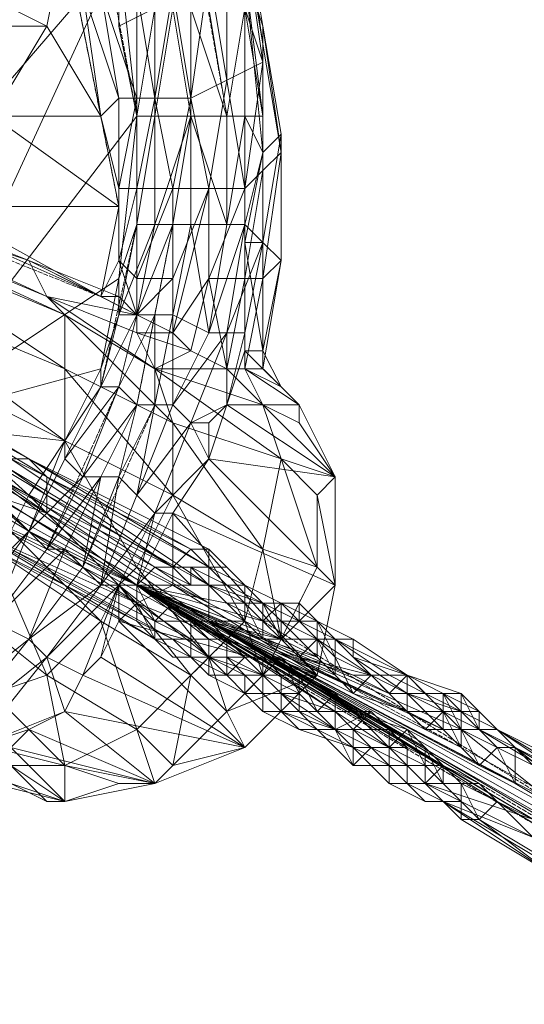
# Model space of a CAD drawing. Units: inches. Extents: x 15650 to 30644, y -6561 to 2855.
# Drawn here: x 21509 to 21593, y -4108 to -3945 of the extents above; entities that cross this region are included whole.
import ezdxf

# ---------------------------------------------------------------- set-up
doc = ezdxf.new("R2010")
doc.units = ezdxf.units.IN
doc.header["$MEASUREMENT"] = 0
doc.linetypes.add('PDF_IMPORT', pattern=[1, 0.8, -0.2])
doc.layers.add('МАФЫ НАШИ', color=250, linetype='Continuous', lineweight=25)

# ---------------------------------------------------------------- blocks, each defined once
blk = doc.blocks.new('ьгнл7г')
at = {"layer": 'МАФЫ НАШИ', "lineweight": 13}
for points in [[(21505, -4020.81), (21534.77, -4035.7), (21537.75, -4032.72), (21540.73, -4032.72), (21540.73, -4035.7), (21540.73, -4038.67), (21540.73, -4041.65), (21513.93, -4023.79), (21540.73, -4038.67), (21513.93, -4020.81), (21484.16, -4002.95), (21513.93, -4020.81), (21513.93, -4023.79), (21484.16, -4002.95)], [(21522.87, -4002.95), (21490.12, -4011.88), (21525.84, -3988.06), (21522.87, -4002.95), (21525.84, -3994.02), (21525.84, -3988.06), (21528.82, -3979.13), (21525.84, -3994.02), (21531.8, -3979.13), (21528.82, -3979.13), (21531.8, -3961.27), (21531.8, -3979.13), (21537.75, -3961.27), (21531.8, -3961.27), (21534.77, -3943.4), (21537.75, -3961.27), (21534.77, -3943.4)], [(21537.75, -3943.4), (21537.75, -3961.27), (21543.71, -3961.27), (21537.75, -3943.4)], [(21540.73, -3943.4), (21543.71, -3961.27), (21546.68, -3943.4)], [(21528.82, -3940.43), (21528.82, -3958.29), (21522.87, -3940.43), (21525.84, -3958.29), (21528.82, -3958.29), (21525.84, -3973.18), (21525.84, -3958.29), (21522.87, -3961.27), (21525.84, -3973.18), (21528.82, -3973.18), (21525.84, -3985.08), (21528.82, -3988.06), (21528.82, -3994.02), (21525.84, -3985.08), (21522.87, -3991.04)], [(21469.28, -3961.27), (21478.21, -3946.38), (21505, -3961.27), (21513.93, -3946.38), (21522.87, -3961.27), (21516.91, -3931.49), (21513.93, -3946.38), (21484.16, -3931.49)], [(21528.82, -3988.06), (21528.82, -3973.18), (21534.77, -3973.18), (21531.8, -3958.29), (21537.75, -3958.29), (21534.77, -3940.43), (21540.73, -3937.45), (21534.77, -3919.59), (21537.75, -3916.61), (21519.89, -3877.91), (21522.87, -3874.93), (21499.05, -3839.2)], [(21543.71, -3934.47), (21543.71, -3955.31), (21540.73, -3937.45), (21537.75, -3958.29), (21543.71, -3955.31), (21540.73, -3973.18), (21537.75, -3958.29), (21534.77, -3973.18), (21540.73, -3973.18), (21534.77, -3988.06), (21534.77, -3973.18), (21528.82, -3988.06), (21534.77, -3988.06), (21528.82, -3994.02)], [(21400.8, -3955.31), (21403.78, -3949.36), (21412.71, -3955.31), (21412.71, -3952.34), (21403.78, -3949.36), (21403.78, -3946.38), (21412.71, -3952.34), (21412.71, -3949.36), (21403.78, -3946.38), (21400.8, -3943.4), (21415.69, -3931.49), (21388.89, -3913.63), (21359.12, -3898.75), (21397.82, -3898.75), (21388.89, -3913.63), (21424.62, -3916.61), (21397.82, -3898.75), (21433.55, -3901.72), (21424.62, -3916.61), (21460.34, -3916.61), (21451.41, -3931.49), (21484.16, -3931.49), (21478.21, -3946.38), (21513.93, -3946.38)], [(21368.05, -3949.36), (21406.75, -3970.2), (21379.96, -3952.34), (21421.64, -3976.15), (21406.75, -3970.2), (21439.5, -3988.06), (21421.64, -3976.15), (21460.34, -3996.99), (21439.5, -3988.06), (21472.25, -4008.9), (21460.34, -3996.99), (21496.07, -4017.83), (21472.25, -4008.9), (21502.02, -4023.79), (21496.07, -4017.83), (21528.82, -4038.67), (21502.02, -4023.79), (21472.25, -4008.9), (21439.5, -3991.04), (21439.5, -3988.06), (21403.78, -3970.2), (21406.75, -3970.2), (21368.05, -3949.36)], [(21528.82, -3961.27), (21490.12, -4011.88), (21525.84, -3934.47), (21469.28, -3999.97), (21490.12, -4011.88), (21469.28, -4053.56), (21469.28, -3999.97), (21445.46, -4041.65), (21469.28, -4053.56), (21436.53, -4086.31), (21445.46, -4041.65), (21421.64, -4080.36), (21436.53, -4086.31)], [(21546.68, -3937.45), (21546.68, -3943.4), (21549.66, -3961.27), (21546.68, -3937.45), (21549.66, -3967.22), (21549.66, -3961.27), (21546.68, -3961.27)], [(21522.87, -3961.27), (21519.89, -3940.43), (21525.84, -3958.29)], [(21561.57, -4038.67), (21558.59, -4053.56), (21543.71, -4059.51), (21549.66, -4053.56), (21558.59, -4053.56), (21552.64, -4047.61), (21549.66, -4053.56), (21546.68, -4044.63), (21552.64, -4047.61), (21549.66, -4032.72), (21546.68, -4044.63), (21534.77, -4023.79), (21549.66, -4032.72), (21534.77, -4011.88), (21534.77, -4023.79), (21516.91, -4002.95), (21534.77, -4011.88), (21516.91, -3994.02), (21516.91, -4002.95), (21481.18, -3979.13), (21516.91, -3994.02), (21478.21, -3976.15)], [(21475.23, -3973.18), (21510.96, -3985.08), (21496.07, -3979.13), (21522.87, -3991.04), (21510.96, -3985.08), (21525.84, -3991.04), (21522.87, -3991.04), (21528.82, -3994.02), (21525.84, -3991.04)], [(21525.84, -3988.06), (21528.82, -3961.27), (21528.82, -3979.13), (21528.82, -3961.27), (21531.8, -3961.27), (21531.8, -3943.4)], [(21546.68, -3943.4), (21546.68, -3961.27), (21546.68, -3943.4)], [(21466.3, -3967.22), (21442.48, -3946.38), (21469.28, -3961.27), (21466.3, -3967.22), (21496.07, -3976.15), (21469.28, -3961.27), (21505, -3961.27), (21496.07, -3976.15), (21525.84, -3976.15), (21505, -3961.27), (21522.87, -3961.27), (21525.84, -3976.15), (21522.87, -3991.04), (21496.07, -3976.15), (21496.07, -3979.13)], [(21513.93, -3946.38), (21513.93, -3946.38)], [(21525.84, -3946.38), (21525.84, -3946.38)], [(21549.66, -3967.22), (21549.66, -3982.11), (21552.64, -3964.24), (21549.66, -3967.22), (21549.66, -3946.38), (21552.64, -3964.24), (21552.64, -3967.22), (21549.66, -3946.38), (21549.66, -3949.36), (21552.64, -3967.22), (21549.66, -3970.2), (21549.66, -3949.36), (21549.66, -3952.34), (21549.66, -3970.2), (21546.68, -3973.18), (21546.68, -3988.06), (21549.66, -3970.2), (21549.66, -3988.06), (21552.64, -3967.22), (21552.64, -3985.08), (21552.64, -3964.24)], [(21549.66, -3946.38), (21549.66, -3946.38)], [(21516.91, -4068.45), (21505, -4065.47)], [(21507.98, -4068.45), (21516.91, -4068.45), (21505, -4056.54)], [(21549.66, -3949.36), (21549.66, -3949.36)], [(21549.66, -4053.56), (21540.73, -4050.58), (21546.68, -4044.63), (21528.82, -4035.7), (21534.77, -4023.79), (21516.91, -4014.86), (21516.91, -4002.95), (21481.18, -3988.06)], [(21481.18, -3988.06), (21516.91, -4014.86), (21481.18, -3996.99), (21510.96, -4023.79), (21516.91, -4014.86), (21528.82, -4035.7), (21510.96, -4023.79), (21525.84, -4038.67), (21528.82, -4035.7), (21540.73, -4050.58), (21525.84, -4038.67), (21537.75, -4053.56), (21540.73, -4050.58), (21543.71, -4059.51), (21537.75, -4053.56), (21534.77, -4068.45)], [(21549.66, -3952.34), (21549.66, -3952.34)], [(21543.71, -3955.31), (21543.71, -3955.31)], [(21525.84, -3958.29), (21525.84, -3958.29)], [(21528.82, -3961.27), (21528.82, -3961.27)], [(21528.82, -3961.27), (21528.82, -3961.27)], [(21531.8, -3961.27), (21531.8, -3961.27)], [(21543.71, -3996.99), (21546.68, -3979.13), (21540.73, -3996.99), (21543.71, -3979.13), (21537.75, -3979.13), (21537.75, -3961.27), (21543.71, -3979.13), (21543.71, -3961.27), (21546.68, -3961.27), (21543.71, -3979.13), (21546.68, -3979.13), (21546.68, -3961.27), (21549.66, -3967.22), (21546.68, -3979.13), (21549.66, -3982.11), (21549.66, -3967.22), (21546.68, -3982.11), (21549.66, -3982.11), (21546.68, -3996.99)], [(21537.75, -3961.27), (21537.75, -3961.27)], [(21537.75, -3961.27), (21537.75, -3961.27)], [(21546.68, -3961.27), (21546.68, -3961.27)], [(21549.66, -3961.27), (21549.66, -3961.27)], [(21552.64, -3964.24), (21552.64, -3964.24)], [(21549.66, -3967.22), (21549.66, -3967.22)], [(21552.64, -3967.22), (21552.64, -3967.22)], [(21549.66, -3970.2), (21549.66, -3970.2)], [(21540.73, -3973.18), (21546.68, -3973.18), (21540.73, -3988.06), (21540.73, -3973.18), (21534.77, -3996.99), (21540.73, -3988.06), (21546.68, -3988.06), (21543.71, -4002.95), (21540.73, -3988.06), (21537.75, -3999.97)], [(21540.73, -3973.18), (21540.73, -3973.18)], [(21546.68, -3973.18), (21546.68, -3973.18)], [(21543.71, -4047.61), (21546.68, -4050.58), (21543.71, -4047.61), (21543.71, -4053.56), (21540.73, -4050.58), (21540.73, -4053.56), (21537.75, -4050.58), (21534.77, -4050.58), (21537.75, -4050.58), (21531.8, -4047.61), (21537.75, -4047.61), (21531.8, -4044.63), (21537.75, -4044.63), (21510.96, -4029.74), (21540.73, -4044.63), (21505, -4023.79), (21510.96, -4029.74), (21481.18, -4011.88)], [(21507.98, -4032.72), (21534.77, -4047.61), (21505, -4032.72), (21534.77, -4047.61)], [(21505, -4044.63), (21510.96, -4029.74), (21502.02, -4041.65), (21510.96, -4029.74), (21516.91, -4017.83), (21510.96, -4029.74), (21516.91, -4014.86), (21516.91, -4017.83), (21522.87, -4005.93), (21516.91, -4014.86), (21522.87, -4002.95), (21522.87, -4005.93), (21525.84, -3994.02), (21528.82, -3994.02), (21531.8, -3979.13), (21534.77, -3979.13), (21528.82, -3994.02), (21531.8, -3994.02), (21534.77, -3979.13), (21534.77, -3994.02), (21531.8, -3994.02), (21531.8, -4008.9), (21534.77, -3994.02), (21534.77, -4008.9), (21531.8, -4008.9), (21528.82, -4023.79), (21534.77, -4008.9), (21537.75, -4011.88), (21528.82, -4023.79), (21531.8, -4026.77), (21537.75, -4011.88), (21540.73, -4017.83), (21531.8, -4026.77), (21522.87, -4038.67), (21528.82, -4023.79), (21525.84, -4020.81), (21522.87, -4038.67)], [(21531.8, -3979.13), (21531.8, -3979.13)], [(21537.75, -3979.13), (21537.75, -3979.13)], [(21543.71, -3979.13), (21543.71, -3979.13)], [(21546.68, -3979.13), (21546.68, -3979.13)], [(21552.64, -4005.93), (21549.66, -4002.95), (21549.66, -3999.97), (21552.64, -3985.08), (21549.66, -3982.11), (21549.66, -3999.97), (21546.68, -3982.11), (21549.66, -3982.11), (21543.71, -3996.99), (21546.68, -3996.99), (21543.71, -4008.9), (21546.68, -3999.97), (21546.68, -3996.99), (21546.68, -3982.11), (21546.68, -3999.97), (21549.66, -3999.97), (21552.64, -4005.93), (21546.68, -3999.97), (21555.61, -4008.9), (21552.64, -4005.93), (21546.68, -4002.95), (21555.61, -4008.9), (21549.66, -4008.9), (21546.68, -4002.95), (21543.71, -4002.95), (21549.66, -4008.9), (21531.8, -4002.95), (21543.71, -4002.95), (21537.75, -3999.97), (21531.8, -4002.95), (21528.82, -3996.99)], [(21546.68, -3982.11), (21546.68, -3982.11)], [(21549.66, -3982.11), (21549.66, -3982.11)], [(21549.66, -3982.11), (21549.66, -3982.11)], [(21513.93, -3991.04), (21510.96, -3985.08), (21528.82, -3994.02), (21513.93, -3991.04), (21528.82, -3996.99), (21528.82, -3994.02), (21534.77, -3996.99), (21528.82, -3996.99), (21537.75, -3999.97), (21534.77, -3996.99), (21534.77, -3988.06)], [(21510.96, -3985.08), (21510.96, -3985.08)], [(21525.84, -3985.08), (21525.84, -3985.08)], [(21552.64, -3985.08), (21552.64, -3985.08)], [(21525.84, -3988.06), (21525.84, -3988.06)], [(21528.82, -3988.06), (21528.82, -3988.06)], [(21534.77, -3988.06), (21534.77, -3988.06)], [(21540.73, -3988.06), (21540.73, -3988.06)], [(21546.68, -3988.06), (21546.68, -3988.06)], [(21549.66, -3988.06), (21549.66, -3988.06)], [(21513.93, -3991.04), (21513.93, -3991.04)], [(21525.84, -3991.04), (21525.84, -3991.04)], [(21516.91, -3994.02), (21516.91, -3994.02)], [(21528.82, -3994.02), (21528.82, -3994.02)], [(21528.82, -3994.02), (21528.82, -3994.02)], [(21534.77, -3994.02), (21534.77, -3994.02)], [(21528.82, -3996.99), (21528.82, -3996.99)], [(21534.77, -3996.99), (21534.77, -3996.99)], [(21540.73, -4011.88), (21543.71, -4008.9), (21540.73, -4017.83), (21540.73, -4011.88), (21537.75, -4011.88), (21543.71, -4008.9), (21543.71, -3996.99), (21537.75, -4011.88)], [(21540.73, -3996.99), (21540.73, -3996.99)], [(21543.71, -3996.99), (21543.71, -3996.99)], [(21546.68, -3996.99), (21546.68, -3996.99)], [(21537.75, -3999.97), (21537.75, -3999.97)], [(21546.68, -3999.97), (21546.68, -3999.97)], [(21549.66, -3999.97), (21549.66, -3999.97)], [(21516.91, -4002.95), (21516.91, -4002.95)], [(21522.87, -4002.95), (21522.87, -4002.95)], [(21531.8, -4002.95), (21531.8, -4002.95)], [(21543.71, -4002.95), (21543.71, -4002.95)], [(21546.68, -4002.95), (21549.66, -4002.95)], [(21546.68, -4002.95), (21546.68, -4002.95)], [(21549.66, -4002.95), (21549.66, -4002.95)], [(21552.64, -4005.93), (21552.64, -4005.93)], [(21513.93, -4032.72), (21522.87, -4020.81), (21519.89, -4020.81), (21528.82, -4008.9), (21522.87, -4020.81), (21525.84, -4020.81), (21519.89, -4035.7)], [(21555.61, -4008.9), (21543.71, -4008.9), (21561.57, -4020.81), (21540.73, -4017.83), (21561.57, -4038.67), (21534.77, -4026.77), (21540.73, -4017.83), (21534.77, -4026.77), (21531.8, -4026.77), (21534.77, -4026.77), (21528.82, -4038.67), (21531.8, -4026.77), (21525.84, -4038.67), (21525.84, -4044.63), (21528.82, -4041.65), (21525.84, -4038.67), (21528.82, -4038.67), (21528.82, -4041.65)], [(21534.77, -4008.9), (21534.77, -4008.9)], [(21543.71, -4008.9), (21543.71, -4008.9)], [(21555.61, -4011.88), (21561.57, -4020.81), (21555.61, -4008.9), (21555.61, -4011.88), (21549.66, -4008.9), (21561.57, -4020.81), (21552.64, -4017.83), (21549.66, -4008.9)], [(21549.66, -4008.9), (21549.66, -4008.9)], [(21555.61, -4008.9), (21555.61, -4008.9)], [(21510.96, -4029.74), (21490.12, -4011.88), (21516.91, -4014.86)], [(21534.77, -4011.88), (21534.77, -4011.88)], [(21537.75, -4011.88), (21537.75, -4011.88)], [(21540.73, -4011.88), (21540.73, -4011.88)], [(21555.61, -4011.88), (21555.61, -4011.88)], [(21516.91, -4014.86), (21516.91, -4014.86)], [(21516.91, -4014.86), (21516.91, -4014.86)], [(21510.96, -4017.83), (21540.73, -4032.72), (21510.96, -4017.83)], [(21516.91, -4017.83), (21516.91, -4017.83)], [(21540.73, -4017.83), (21540.73, -4017.83)], [(21558.59, -4035.7), (21558.59, -4023.79), (21561.57, -4038.67), (21561.57, -4020.81), (21558.59, -4023.79), (21552.64, -4017.83)], [(21552.64, -4017.83), (21552.64, -4017.83)], [(21522.87, -4020.81), (21522.87, -4020.81)], [(21561.57, -4020.81), (21561.57, -4020.81)], [(21510.96, -4023.79), (21510.96, -4023.79)], [(21528.82, -4023.79), (21528.82, -4023.79)], [(21534.77, -4023.79), (21534.77, -4023.79)], [(21558.59, -4023.79), (21558.59, -4023.79)], [(21558.59, -4053.56), (21534.77, -4026.77), (21534.77, -4038.67), (21528.82, -4038.67), (21528.82, -4041.65), (21534.77, -4038.67), (21558.59, -4053.56), (21528.82, -4041.65), (21525.84, -4044.63), (21558.59, -4053.56), (21546.68, -4065.47), (21525.84, -4044.63), (21522.87, -4050.58), (21525.84, -4038.67), (21519.89, -4053.56), (21513.93, -4050.58), (21525.84, -4038.67), (21522.87, -4038.67), (21519.89, -4035.7), (21510.96, -4047.61)], [(21531.8, -4026.77), (21531.8, -4026.77)], [(21534.77, -4026.77), (21534.77, -4026.77)], [(21534.77, -4026.77), (21534.77, -4026.77)], [(21528.82, -4044.63), (21502.02, -4029.74), (21528.82, -4044.63)], [(21510.96, -4029.74), (21510.96, -4029.74)], [(21510.96, -4029.74), (21510.96, -4029.74)], [(21510.96, -4029.74), (21510.96, -4029.74)], [(21516.91, -4032.72), (21513.93, -4032.72), (21505, -4044.63)], [(21516.91, -4032.72), (21516.91, -4032.72)], [(21537.75, -4032.72), (21540.73, -4035.7), (21537.75, -4032.72)], [(21537.75, -4032.72), (21537.75, -4032.72)], [(21549.66, -4032.72), (21549.66, -4032.72)], [(21540.73, -4038.67), (21537.75, -4038.67), (21531.8, -4035.7), (21534.77, -4035.7), (21537.75, -4038.67), (21537.75, -4035.7), (21540.73, -4038.67), (21537.75, -4038.67), (21528.82, -4038.67), (21597.3, -4074.4), (21659.82, -4113.1)], [(21528.82, -4035.7), (21528.82, -4035.7)], [(21531.8, -4035.7), (21531.8, -4035.7)], [(21534.77, -4035.7), (21534.77, -4035.7)], [(21537.75, -4035.7), (21543.71, -4038.67), (21540.73, -4035.7), (21546.68, -4038.67), (21540.73, -4035.7)], [(21549.66, -4047.61), (21546.68, -4041.65), (21549.66, -4041.65), (21543.71, -4035.7), (21546.68, -4038.67), (21540.73, -4035.7), (21543.71, -4035.7), (21546.68, -4038.67), (21549.66, -4041.65), (21546.68, -4038.67)], [(21522.87, -4038.67), (21522.87, -4038.67)], [(21525.84, -4038.67), (21525.84, -4038.67)], [(21525.84, -4038.67), (21525.84, -4038.67)], [(21549.66, -4050.58), (21552.64, -4053.56), (21528.82, -4038.67), (21659.82, -4113.1)], [(21594.32, -4077.38), (21528.82, -4038.67), (21579.43, -4068.45), (21594.32, -4077.38), (21576.45, -4071.42), (21579.43, -4068.45), (21573.48, -4068.45), (21576.45, -4071.42), (21573.48, -4071.42), (21573.48, -4068.45), (21570.5, -4068.45), (21573.48, -4071.42), (21570.5, -4071.42), (21570.5, -4068.45), (21567.52, -4068.45), (21570.5, -4071.42), (21570.5, -4068.45), (21567.52, -4068.45), (21564.55, -4068.45), (21570.5, -4068.45), (21567.52, -4065.47), (21564.55, -4068.45), (21561.57, -4062.49), (21567.52, -4065.47), (21561.57, -4059.51), (21561.57, -4062.49), (21558.59, -4059.51), (21561.57, -4059.51), (21561.57, -4056.54), (21558.59, -4059.51), (21555.61, -4053.56), (21561.57, -4056.54), (21540.73, -4044.63), (21555.61, -4053.56), (21552.64, -4050.58), (21540.73, -4044.63), (21546.68, -4050.58), (21549.66, -4053.56), (21546.68, -4050.58), (21543.71, -4053.56), (21540.73, -4053.56), (21537.75, -4050.58), (21540.73, -4050.58), (21537.75, -4050.58), (21537.75, -4047.61), (21540.73, -4050.58), (21540.73, -4047.61), (21537.75, -4047.61), (21537.75, -4044.63), (21540.73, -4047.61), (21528.82, -4038.67), (21534.77, -4041.65), (21528.82, -4038.67), (21537.75, -4044.63), (21534.77, -4041.65), (21531.8, -4044.63), (21528.82, -4038.67), (21528.82, -4041.65), (21531.8, -4044.63), (21531.8, -4047.61), (21528.82, -4041.65), (21528.82, -4044.63), (21531.8, -4047.61), (21534.77, -4047.61), (21537.75, -4050.58), (21540.73, -4050.58), (21534.77, -4047.61), (21537.75, -4047.61), (21540.73, -4050.58), (21543.71, -4047.61), (21537.75, -4047.61), (21537.75, -4044.63), (21543.71, -4047.61), (21537.75, -4044.63), (21540.73, -4044.63), (21543.71, -4047.61), (21546.68, -4050.58), (21543.71, -4050.58), (21549.66, -4050.58), (21549.66, -4053.56), (21543.71, -4050.58), (21546.68, -4053.56), (21549.66, -4053.56), (21549.66, -4056.54), (21546.68, -4053.56), (21546.68, -4056.54), (21549.66, -4056.54), (21552.64, -4056.54), (21552.64, -4059.51), (21555.61, -4059.51), (21552.64, -4056.54), (21555.61, -4056.54), (21555.61, -4059.51), (21558.59, -4059.51), (21555.61, -4056.54), (21555.61, -4053.56)], [(21570.5, -4062.49), (21573.48, -4065.47), (21528.82, -4038.67), (21561.57, -4059.51), (21552.64, -4053.56)], [(21561.57, -4053.56), (21564.55, -4056.54), (21540.73, -4044.63), (21591.34, -4071.42), (21606.23, -4080.36), (21591.34, -4065.47), (21591.34, -4071.42), (21588.36, -4065.47), (21591.34, -4065.47), (21585.39, -4062.49), (21588.36, -4065.47), (21582.41, -4059.51), (21585.39, -4062.49), (21582.41, -4056.54), (21582.41, -4059.51), (21576.45, -4056.54), (21582.41, -4056.54), (21573.48, -4053.56), (21576.45, -4056.54), (21570.5, -4053.56), (21573.48, -4053.56), (21567.52, -4053.56), (21570.5, -4053.56), (21561.57, -4047.61), (21567.52, -4053.56), (21558.59, -4047.61), (21561.57, -4047.61), (21555.61, -4044.63), (21558.59, -4047.61), (21552.64, -4047.61), (21555.61, -4044.63), (21549.66, -4044.63), (21552.64, -4047.61), (21528.82, -4038.67), (21549.66, -4044.63), (21543.71, -4041.65), (21528.82, -4038.67), (21540.73, -4038.67), (21543.71, -4041.65), (21546.68, -4041.65), (21540.73, -4038.67), (21546.68, -4041.65), (21549.66, -4041.65), (21540.73, -4038.67), (21543.71, -4038.67), (21549.66, -4041.65), (21543.71, -4038.67), (21546.68, -4038.67), (21552.64, -4041.65), (21546.68, -4038.67), (21549.66, -4041.65), (21552.64, -4041.65), (21552.64, -4044.63), (21549.66, -4041.65), (21552.64, -4044.63), (21552.64, -4047.61), (21549.66, -4041.65), (21549.66, -4047.61), (21552.64, -4047.61), (21540.73, -4044.63), (21606.23, -4080.36)], [(21597.3, -4074.4), (21582.41, -4062.49), (21528.82, -4038.67), (21576.45, -4062.49), (21582.41, -4062.49), (21576.45, -4062.49), (21579.43, -4059.51), (21582.41, -4062.49), (21585.39, -4062.49), (21579.43, -4059.51), (21582.41, -4059.51), (21585.39, -4062.49), (21588.36, -4062.49), (21582.41, -4059.51), (21588.36, -4062.49), (21591.34, -4065.47), (21585.39, -4059.51), (21585.39, -4062.49), (21591.34, -4065.47), (21606.23, -4077.38), (21591.34, -4065.47), (21606.23, -4074.4), (21588.36, -4062.49), (21606.23, -4071.42), (21588.36, -4062.49), (21603.25, -4071.42), (21585.39, -4062.49), (21600.27, -4071.42), (21582.41, -4062.49), (21600.27, -4071.42), (21582.41, -4062.49)], [(21564.55, -4053.56), (21567.52, -4053.56), (21570.5, -4056.54), (21573.48, -4059.51), (21528.82, -4038.67), (21570.5, -4056.54), (21564.55, -4053.56), (21570.5, -4056.54), (21573.48, -4056.54), (21570.5, -4056.54), (21576.45, -4056.54), (21573.48, -4056.54), (21582.41, -4059.51), (21576.45, -4056.54), (21582.41, -4059.51), (21579.43, -4056.54), (21576.45, -4056.54), (21573.48, -4053.56), (21570.5, -4056.54)], [(21528.82, -4038.67), (21528.82, -4038.67)], [(21534.77, -4038.67), (21534.77, -4038.67)], [(21537.75, -4038.67), (21537.75, -4038.67)], [(21561.57, -4038.67), (21561.57, -4038.67)], [(21528.82, -4041.65), (21528.82, -4041.65)], [(21528.82, -4041.65), (21528.82, -4041.65)], [(21534.77, -4041.65), (21534.77, -4041.65)], [(21540.73, -4041.65), (21546.68, -4044.63), (21540.73, -4044.63), (21549.66, -4047.61), (21546.68, -4044.63)], [(21543.71, -4041.65), (21549.66, -4044.63), (21546.68, -4041.65), (21552.64, -4041.65), (21549.66, -4041.65), (21555.61, -4041.65), (21549.66, -4041.65), (21555.61, -4044.63), (21552.64, -4041.65), (21558.59, -4044.63), (21552.64, -4041.65), (21558.59, -4047.61), (21552.64, -4044.63), (21558.59, -4050.58)], [(21555.61, -4050.58), (21567.52, -4053.56), (21558.59, -4047.61), (21555.61, -4050.58), (21552.64, -4047.61), (21558.59, -4050.58), (21558.59, -4047.61), (21561.57, -4053.56), (21561.57, -4050.58), (21558.59, -4047.61), (21558.59, -4044.63), (21561.57, -4050.58), (21561.57, -4047.61), (21558.59, -4044.63), (21555.61, -4044.63), (21561.57, -4047.61), (21555.61, -4044.63), (21555.61, -4041.65), (21561.57, -4047.61), (21558.59, -4044.63), (21555.61, -4041.65), (21552.64, -4041.65), (21558.59, -4044.63), (21555.61, -4044.63), (21552.64, -4041.65), (21549.66, -4044.63), (21555.61, -4044.63), (21549.66, -4044.63)], [(21549.66, -4041.65), (21549.66, -4041.65)], [(21552.64, -4041.65), (21552.64, -4041.65)], [(21555.61, -4041.65), (21555.61, -4041.65)], [(21522.87, -4044.63), (21522.87, -4044.63)], [(21525.84, -4044.63), (21525.84, -4044.63)], [(21531.8, -4044.63), (21531.8, -4044.63)], [(21537.75, -4044.63), (21537.75, -4044.63)], [(21606.23, -4083.33), (21588.36, -4074.4), (21540.73, -4044.63), (21585.39, -4071.42), (21588.36, -4074.4), (21585.39, -4071.42), (21582.41, -4071.42), (21588.36, -4074.4), (21585.39, -4077.38), (21582.41, -4071.42), (21582.41, -4074.4), (21585.39, -4077.38), (21582.41, -4077.38), (21582.41, -4074.4), (21579.43, -4074.4), (21582.41, -4077.38), (21579.43, -4074.4), (21576.45, -4074.4), (21579.43, -4074.4), (21576.45, -4074.4), (21573.48, -4071.42), (21579.43, -4074.4), (21576.45, -4071.42), (21594.32, -4080.36), (21579.43, -4074.4), (21594.32, -4083.33), (21579.43, -4074.4), (21597.3, -4086.31), (21582.41, -4077.38), (21597.3, -4086.31), (21585.39, -4077.38), (21600.27, -4086.31), (21588.36, -4074.4), (21603.25, -4083.33), (21588.36, -4074.4)], [(21576.45, -4065.47), (21579.43, -4068.45), (21540.73, -4044.63), (21576.45, -4065.47), (21573.48, -4062.49), (21576.45, -4068.45), (21576.45, -4065.47), (21579.43, -4071.42), (21576.45, -4068.45), (21576.45, -4071.42), (21579.43, -4071.42), (21582.41, -4074.4), (21576.45, -4071.42), (21579.43, -4074.4), (21573.48, -4071.42), (21576.45, -4071.42), (21573.48, -4068.45), (21576.45, -4068.45), (21570.5, -4065.47), (21573.48, -4062.49)], [(21582.41, -4065.47), (21585.39, -4068.45), (21540.73, -4044.63), (21573.48, -4059.51), (21564.55, -4056.54)], [(21540.73, -4044.63), (21540.73, -4044.63)], [(21549.66, -4044.63), (21549.66, -4044.63)], [(21552.64, -4044.63), (21552.64, -4044.63)], [(21555.61, -4044.63), (21561.57, -4047.61), (21555.61, -4044.63)], [(21555.61, -4044.63), (21555.61, -4044.63)], [(21555.61, -4044.63), (21555.61, -4044.63)], [(21558.59, -4044.63), (21558.59, -4044.63)], [(21558.59, -4044.63), (21558.59, -4044.63)], [(21510.96, -4047.61), (21510.96, -4047.61)], [(21531.8, -4047.61), (21531.8, -4047.61)], [(21537.75, -4047.61), (21537.75, -4047.61)], [(21552.64, -4050.58), (21555.61, -4056.54), (21549.66, -4053.56), (21552.64, -4056.54), (21549.66, -4053.56), (21549.66, -4056.54), (21546.68, -4056.54), (21543.71, -4053.56), (21546.68, -4053.56), (21540.73, -4050.58), (21546.68, -4050.58), (21540.73, -4047.61)], [(21540.73, -4047.61), (21540.73, -4047.61)], [(21543.71, -4047.61), (21543.71, -4047.61)], [(21543.71, -4047.61), (21543.71, -4047.61)], [(21552.64, -4047.61), (21552.64, -4047.61)], [(21552.64, -4047.61), (21552.64, -4047.61)], [(21558.59, -4047.61), (21558.59, -4047.61)], [(21558.59, -4047.61), (21558.59, -4047.61)], [(21561.57, -4047.61), (21561.57, -4047.61)], [(21561.57, -4047.61), (21561.57, -4047.61)], [(21564.55, -4047.61), (21573.48, -4053.56), (21564.55, -4047.61)], [(21564.55, -4047.61), (21564.55, -4047.61)], [(21502.02, -4065.47), (21516.91, -4059.51), (21513.93, -4050.58), (21502.02, -4065.47), (21499.05, -4062.49), (21513.93, -4050.58)], [(21513.93, -4050.58), (21513.93, -4050.58)], [(21531.8, -4071.42), (21546.68, -4065.47), (21516.91, -4059.51), (21519.89, -4053.56), (21546.68, -4065.47), (21522.87, -4050.58), (21519.89, -4053.56)], [(21522.87, -4050.58), (21522.87, -4050.58)], [(21534.77, -4050.58), (21534.77, -4050.58)], [(21537.75, -4050.58), (21537.75, -4050.58)], [(21537.75, -4050.58), (21537.75, -4050.58)], [(21540.73, -4050.58), (21543.71, -4050.58), (21540.73, -4050.58)], [(21540.73, -4050.58), (21540.73, -4050.58)], [(21540.73, -4050.58), (21540.73, -4050.58)], [(21543.71, -4050.58), (21543.71, -4050.58)], [(21546.68, -4050.58), (21546.68, -4050.58)], [(21546.68, -4050.58), (21546.68, -4050.58)], [(21552.64, -4050.58), (21552.64, -4050.58)], [(21555.61, -4050.58), (21555.61, -4050.58)], [(21558.59, -4050.58), (21558.59, -4050.58)], [(21564.55, -4050.58), (21564.55, -4050.58)], [(21513.93, -4053.56), (21513.93, -4053.56)], [(21519.89, -4053.56), (21519.89, -4053.56)], [(21540.73, -4053.56), (21540.73, -4053.56)], [(21543.71, -4053.56), (21543.71, -4053.56)], [(21543.71, -4053.56), (21543.71, -4053.56)], [(21546.68, -4053.56), (21546.68, -4053.56)], [(21549.66, -4053.56), (21549.66, -4053.56)], [(21558.59, -4053.56), (21558.59, -4053.56)], [(21564.55, -4053.56), (21564.55, -4053.56)], [(21567.52, -4053.56), (21573.48, -4053.56), (21567.52, -4053.56)], [(21567.52, -4053.56), (21567.52, -4053.56)], [(21579.43, -4062.49), (21579.43, -4059.51), (21582.41, -4065.47), (21582.41, -4062.49), (21579.43, -4059.51), (21579.43, -4056.54), (21582.41, -4062.49), (21582.41, -4059.51), (21579.43, -4056.54), (21576.45, -4056.54), (21573.48, -4053.56), (21579.43, -4056.54), (21573.48, -4053.56), (21579.43, -4059.51), (21573.48, -4056.54), (21579.43, -4062.49), (21573.48, -4059.51), (21573.48, -4056.54), (21579.43, -4059.51), (21573.48, -4059.51), (21576.45, -4062.49)], [(21573.48, -4053.56), (21579.43, -4056.54), (21573.48, -4053.56)], [(21573.48, -4053.56), (21573.48, -4053.56)], [(21546.68, -4056.54), (21546.68, -4056.54)], [(21552.64, -4056.54), (21552.64, -4056.54)], [(21555.61, -4056.54), (21555.61, -4056.54)], [(21567.52, -4059.51), (21564.55, -4062.49), (21570.5, -4062.49), (21570.5, -4065.47), (21564.55, -4062.49), (21564.55, -4065.47), (21570.5, -4065.47), (21570.5, -4068.45), (21564.55, -4065.47), (21567.52, -4068.45), (21564.55, -4065.47), (21561.57, -4062.49), (21564.55, -4062.49), (21561.57, -4062.49), (21567.52, -4059.51), (21561.57, -4059.51), (21564.55, -4059.51), (21561.57, -4056.54)], [(21561.57, -4056.54), (21561.57, -4056.54)], [(21570.5, -4056.54), (21570.5, -4056.54)], [(21573.48, -4056.54), (21573.48, -4056.54)], [(21573.48, -4056.54), (21573.48, -4056.54)], [(21576.45, -4056.54), (21576.45, -4056.54)], [(21579.43, -4056.54), (21579.43, -4056.54)], [(21510.96, -4062.49), (21516.91, -4059.51), (21531.8, -4071.42), (21510.96, -4062.49), (21507.98, -4065.47), (21531.8, -4071.42), (21516.91, -4074.4), (21507.98, -4065.47)], [(21505, -4071.42), (21516.91, -4074.4), (21507.98, -4071.42)], [(21505, -4068.45), (21510.96, -4062.49), (21502.02, -4065.47)], [(21516.91, -4059.51), (21516.91, -4059.51)], [(21543.71, -4059.51), (21543.71, -4059.51)], [(21552.64, -4059.51), (21561.57, -4062.49), (21552.64, -4059.51)], [(21552.64, -4059.51), (21552.64, -4059.51)], [(21564.55, -4059.51), (21570.5, -4065.47), (21561.57, -4059.51)], [(21561.57, -4059.51), (21561.57, -4059.51)], [(21561.57, -4059.51), (21561.57, -4059.51)], [(21564.55, -4059.51), (21564.55, -4059.51)], [(21567.52, -4059.51), (21567.52, -4059.51)], [(21573.48, -4059.51), (21573.48, -4059.51)], [(21573.48, -4059.51), (21573.48, -4059.51)], [(21579.43, -4059.51), (21579.43, -4059.51)], [(21579.43, -4059.51), (21579.43, -4059.51)], [(21582.41, -4059.51), (21582.41, -4059.51)], [(21585.39, -4059.51), (21585.39, -4059.51)], [(21510.96, -4062.49), (21510.96, -4062.49)], [(21528.82, -4062.49), (21528.82, -4062.49)], [(21561.57, -4062.49), (21561.57, -4062.49)], [(21564.55, -4062.49), (21564.55, -4062.49)], [(21573.48, -4062.49), (21573.48, -4062.49)], [(21576.45, -4062.49), (21576.45, -4062.49)], [(21579.43, -4062.49), (21579.43, -4062.49)], [(21585.39, -4062.49), (21585.39, -4062.49)], [(21546.68, -4065.47), (21546.68, -4065.47)], [(21564.55, -4065.47), (21564.55, -4065.47)], [(21564.55, -4065.47), (21564.55, -4065.47)], [(21567.52, -4065.47), (21567.52, -4065.47)], [(21570.5, -4065.47), (21570.5, -4065.47)], [(21585.39, -4071.42), (21579.43, -4068.45), (21582.41, -4071.42), (21579.43, -4071.42), (21579.43, -4068.45), (21573.48, -4065.47)], [(21588.36, -4065.47), (21588.36, -4065.47)], [(21591.34, -4065.47), (21591.34, -4065.47)], [(21493.09, -4080.36), (21505, -4071.42), (21496.07, -4080.36), (21507.98, -4071.42), (21496.07, -4080.36), (21499.05, -4080.36), (21507.98, -4071.42), (21499.05, -4080.36), (21499.05, -4077.38), (21507.98, -4071.42), (21513.93, -4074.4), (21507.98, -4071.42), (21507.98, -4068.45), (21513.93, -4074.4), (21516.91, -4074.4), (21507.98, -4068.45), (21516.91, -4068.45), (21516.91, -4074.4), (21525.84, -4071.42), (21516.91, -4068.45), (21531.8, -4071.42), (21525.84, -4071.42)], [(21516.91, -4068.45), (21516.91, -4068.45)], [(21534.77, -4068.45), (21534.77, -4068.45)], [(21564.55, -4068.45), (21564.55, -4068.45)], [(21573.48, -4068.45), (21573.48, -4068.45)], [(21579.43, -4068.45), (21579.43, -4068.45)], [(21579.43, -4068.45), (21579.43, -4068.45)], [(21585.39, -4068.45), (21591.34, -4071.42)], [(21525.84, -4071.42), (21525.84, -4071.42)], [(21531.8, -4071.42), (21531.8, -4071.42)], [(21573.48, -4071.42), (21573.48, -4071.42)], [(21582.41, -4071.42), (21582.41, -4071.42)], [(21585.39, -4071.42), (21585.39, -4071.42)], [(21591.34, -4071.42), (21591.34, -4071.42)], [(21513.93, -4074.4), (21513.93, -4074.4)], [(21516.91, -4074.4), (21516.91, -4074.4)], [(21588.36, -4074.4), (21588.36, -4074.4)], [(21585.39, -4077.38), (21585.39, -4077.38)]]:
    blk.add_lwpolyline(points, dxfattribs=at)
at = {"layer": 'МАФЫ НАШИ', "linetype": 'PDF_IMPORT', "lineweight": 13}
for points in [[(21534.77, -3910.65), (21543.71, -3961.27)], [(21528.82, -3961.27), (21519.89, -3913.63)], [(21525.84, -3976.15), (21516.91, -3931.49)], [(21433.55, -3955.31), (21522.87, -3991.04)], [(21528.82, -3958.29), (21537.75, -3958.29)], [(21534.77, -3973.18), (21525.84, -3973.18)], [(21522.87, -4005.93), (21528.82, -3979.13)], [(21534.77, -3979.13), (21528.82, -4008.9)], [(21513.93, -4032.72), (21525.84, -4005.93)], [(21519.89, -4035.7), (21531.8, -4008.9)], [(21510.96, -4017.83), (21505, -4017.83)], [(21513.93, -4026.77), (21513.93, -4020.81)], [(21540.73, -4032.72), (21540.73, -4041.65)], [(21537.75, -4035.7), (21543.71, -4035.7)], [(21558.59, -4035.7), (21549.66, -4053.56)], [(21528.82, -4038.67), (21528.82, -4044.63)], [(21540.73, -4038.67), (21546.68, -4038.67), (21546.68, -4044.63), (21537.75, -4053.56)], [(21543.71, -4041.65), (21552.64, -4041.65)], [(21537.75, -4044.63), (21603.25, -4083.33), (21603.25, -4089.29)], [(21549.66, -4044.63), (21597.3, -4074.4)], [(21531.8, -4047.61), (21537.75, -4047.61)], [(21549.66, -4047.61), (21615.16, -4083.33), (21615.16, -4077.38)], [(21561.57, -4047.61), (21561.57, -4053.56)], [(21549.66, -4056.54), (21549.66, -4050.58)], [(21555.61, -4053.56), (21630.04, -4098.22)], [(21567.52, -4053.56), (21573.48, -4053.56)], [(21552.64, -4056.54), (21546.68, -4056.54)], [(21576.45, -4056.54), (21582.41, -4056.54)], [(21558.59, -4059.51), (21549.66, -4059.51)], [(21582.41, -4059.51), (21582.41, -4065.47)], [(21561.57, -4062.49), (21555.61, -4062.49)], [(21570.5, -4068.45), (21570.5, -4062.49)], [(21582.41, -4062.49), (21588.36, -4062.49)], [(21576.45, -4068.45), (21567.52, -4068.45)], [(21579.43, -4071.42), (21570.5, -4071.42)], [(21582.41, -4077.38), (21576.45, -4071.42)], [(21582.41, -4074.4), (21576.45, -4074.4)]]:
    blk.add_lwpolyline(points, dxfattribs=at)
at = {"layer": 'МАФЫ НАШИ', "lineweight": 13}
for points in [[(21546.68, -3931.49), (21546.68, -3928.52), (21549.66, -3949.36)], [(21546.68, -3928.52), (21546.68, -3937.45), (21549.66, -3946.38)], [(21543.71, -3934.47), (21546.68, -3931.49), (21549.66, -3952.34)], [(21525.84, -3946.38), (21531.8, -3943.4), (21528.82, -3961.27), (21525.84, -3946.38), (21528.82, -3961.27), (21525.84, -3934.47), (21528.82, -3961.27), (21525.84, -3946.38), (21525.84, -3934.47)], [(21528.82, -3940.43), (21534.77, -3940.43), (21531.8, -3958.29)], [(21543.71, -3955.31), (21549.66, -3952.34), (21546.68, -3973.18)], [(21528.82, -3958.29), (21531.8, -3958.29), (21528.82, -3973.18)], [(21534.77, -3979.13), (21537.75, -3979.13), (21537.75, -3961.27)], [(21478.21, -3976.15), (21475.23, -3973.18), (21513.93, -3991.04)], [(21525.84, -3976.15), (21525.84, -3973.18), (21525.84, -3985.08)], [(21534.77, -3994.02), (21540.73, -3996.99), (21537.75, -3979.13)], [(21549.66, -4002.95), (21549.66, -3988.06), (21552.64, -3985.08)], [(21546.68, -4002.95), (21546.68, -3988.06), (21549.66, -3988.06)], [(21516.91, -3994.02), (21513.93, -3991.04), (21531.8, -4002.95)], [(21522.87, -4005.93), (21525.84, -4005.93), (21528.82, -3994.02)], [(21528.82, -4008.9), (21531.8, -3994.02), (21525.84, -4005.93)], [(21534.77, -4008.9), (21543.71, -3996.99), (21540.73, -3996.99)], [(21481.18, -3999.97), (21478.21, -3999.97), (21510.96, -4017.83)], [(21484.16, -4002.95), (21481.18, -3999.97), (21510.96, -4017.83)], [(21510.96, -4023.79), (21507.98, -4029.74), (21475.23, -4002.95)], [(21534.77, -4011.88), (21531.8, -4002.95), (21552.64, -4017.83)], [(21513.93, -4023.79), (21513.93, -4026.77), (21484.16, -4005.93)], [(21516.91, -4017.83), (21519.89, -4020.81), (21525.84, -4005.93)], [(21513.93, -4026.77), (21505, -4023.79), (21484.16, -4008.9)], [(21525.84, -4020.81), (21531.8, -4008.9), (21528.82, -4008.9)], [(21507.98, -4017.83), (21505, -4017.83), (21534.77, -4035.7)], [(21510.96, -4017.83), (21507.98, -4017.83), (21537.75, -4032.72)], [(21513.93, -4020.81), (21510.96, -4017.83), (21540.73, -4035.7)], [(21549.66, -4032.72), (21552.64, -4017.83), (21558.59, -4035.7)], [(21505, -4020.81), (21528.82, -4038.67), (21531.8, -4035.7)], [(21510.96, -4029.74), (21513.93, -4032.72), (21519.89, -4020.81)], [(21516.91, -4032.72), (21519.89, -4035.7), (21522.87, -4020.81)], [(21528.82, -4038.67), (21502.02, -4023.79), (21502.02, -4026.77)], [(21528.82, -4041.65), (21502.02, -4026.77), (21502.02, -4029.74)], [(21540.73, -4041.65), (21540.73, -4044.63), (21513.93, -4026.77)], [(21531.8, -4047.61), (21502.02, -4029.74), (21505, -4032.72)], [(21507.98, -4032.72), (21510.96, -4029.74), (21537.75, -4047.61)], [(21522.87, -4044.63), (21507.98, -4029.74), (21525.84, -4038.67)], [(21513.93, -4053.56), (21505, -4032.72), (21522.87, -4044.63)], [(21510.96, -4047.61), (21516.91, -4032.72), (21505, -4044.63)], [(21543.71, -4035.7), (21540.73, -4032.72), (21540.73, -4035.7)], [(21540.73, -4035.7), (21534.77, -4035.7), (21537.75, -4035.7)], [(21546.68, -4041.65), (21540.73, -4035.7), (21546.68, -4038.67)], [(21552.64, -4047.61), (21558.59, -4035.7), (21561.57, -4038.67)], [(21513.93, -4050.58), (21522.87, -4038.67), (21510.96, -4047.61)], [(21528.82, -4038.67), (21546.68, -4050.58), (21549.66, -4050.58)], [(21528.82, -4038.67), (21567.52, -4059.51), (21570.5, -4062.49)], [(21555.61, -4050.58), (21528.82, -4038.67), (21564.55, -4053.56)], [(21546.68, -4044.63), (21540.73, -4038.67), (21546.68, -4041.65)], [(21552.64, -4041.65), (21546.68, -4038.67), (21549.66, -4041.65)], [(21505, -4056.54), (21499.05, -4041.65), (21513.93, -4053.56)], [(21528.82, -4062.49), (21522.87, -4044.63), (21537.75, -4053.56)], [(21528.82, -4044.63), (21534.77, -4050.58), (21531.8, -4047.61)], [(21671.73, -4119.06), (21606.23, -4083.33), (21540.73, -4044.63)], [(21564.55, -4059.51), (21540.73, -4044.63), (21573.48, -4062.49)], [(21540.73, -4044.63), (21558.59, -4050.58), (21561.57, -4053.56)], [(21540.73, -4044.63), (21579.43, -4062.49), (21582.41, -4065.47)], [(21564.55, -4047.61), (21558.59, -4044.63), (21561.57, -4047.61)], [(21499.05, -4062.49), (21510.96, -4047.61), (21496.07, -4059.51)], [(21534.77, -4050.58), (21531.8, -4047.61), (21537.75, -4050.58)], [(21567.52, -4053.56), (21561.57, -4047.61), (21564.55, -4050.58)], [(21564.55, -4050.58), (21561.57, -4047.61), (21564.55, -4047.61)], [(21573.48, -4053.56), (21561.57, -4047.61), (21570.5, -4053.56)], [(21540.73, -4050.58), (21537.75, -4050.58), (21543.71, -4053.56)], [(21549.66, -4053.56), (21546.68, -4050.58), (21552.64, -4050.58)], [(21564.55, -4056.54), (21561.57, -4050.58), (21567.52, -4053.56)], [(21573.48, -4056.54), (21564.55, -4050.58), (21573.48, -4053.56)], [(21516.91, -4068.45), (21513.93, -4053.56), (21528.82, -4062.49)], [(21540.73, -4053.56), (21546.68, -4056.54), (21543.71, -4053.56)], [(21546.68, -4056.54), (21543.71, -4053.56), (21549.66, -4053.56)], [(21552.64, -4053.56), (21549.66, -4053.56), (21552.64, -4056.54)], [(21573.48, -4059.51), (21567.52, -4053.56), (21573.48, -4056.54)], [(21546.68, -4056.54), (21549.66, -4059.51), (21549.66, -4056.54)], [(21549.66, -4059.51), (21549.66, -4056.54), (21552.64, -4059.51)], [(21552.64, -4056.54), (21549.66, -4056.54), (21552.64, -4059.51)], [(21561.57, -4059.51), (21552.64, -4056.54), (21561.57, -4062.49)], [(21582.41, -4056.54), (21579.43, -4056.54), (21585.39, -4059.51)], [(21546.68, -4065.47), (21534.77, -4068.45), (21543.71, -4059.51)], [(21555.61, -4062.49), (21558.59, -4062.49), (21552.64, -4059.51), (21549.66, -4059.51), (21555.61, -4062.49), (21552.64, -4059.51)], [(21558.59, -4062.49), (21555.61, -4059.51), (21561.57, -4062.49)], [(21582.41, -4059.51), (21588.36, -4062.49), (21585.39, -4059.51)], [(21531.8, -4071.42), (21528.82, -4062.49), (21534.77, -4068.45)], [(21561.57, -4062.49), (21555.61, -4062.49), (21564.55, -4065.47)], [(21564.55, -4065.47), (21558.59, -4062.49), (21564.55, -4068.45)], [(21585.39, -4068.45), (21582.41, -4062.49), (21588.36, -4065.47)], [(21567.52, -4065.47), (21570.5, -4065.47), (21573.48, -4068.45)], [(21573.48, -4065.47), (21570.5, -4065.47), (21573.48, -4068.45)], [(21570.5, -4068.45), (21573.48, -4068.45), (21573.48, -4071.42)], [(21570.5, -4071.42), (21573.48, -4071.42), (21576.45, -4074.4)]]:
    blk.add_lwpolyline(points, close=True, dxfattribs=at)
at = {"layer": 'МАФЫ НАШИ'}
blk.add_open_spline([(21437.89, -6372.84), (21513.66, -6398.31), (21738.86, -6474.01), (22212.03, -6575.91), (22816.92, -6520.49), (23294.29, -6204.91), (23385.64, -5807.86), (23673.37, -5480.02), (24139.82, -5104.13), (24687.08, -4902.01), (25172.17, -4780.36), (25574.36, -4838.37), (25967.66, -4701.53), (26113.99, -4450.81), (26306.34, -3812.44), (26937.84, -3790.25), (27058.19, -3786.03)], degree=3, knots=[0, 0, 0, 0, 239.891112, 713.032472, 1439.503909, 2037.445277, 2238.717191, 2633.763226, 3308.886237, 4024.054052, 4370.054518, 4783.494823, 5267.69476, 5401.403188, 5833.61832, 5935.379527, 5935.379527, 5935.379527, 5935.379527], dxfattribs=at)

msp = doc.modelspace()

# ---------------------------------------------------------------- block references
at = {"layer": 'МАФЫ НАШИ'}
msp.add_blockref('ьгнл7г', (0, 0), dxfattribs=at)

doc.saveas('drawing.dxf')
